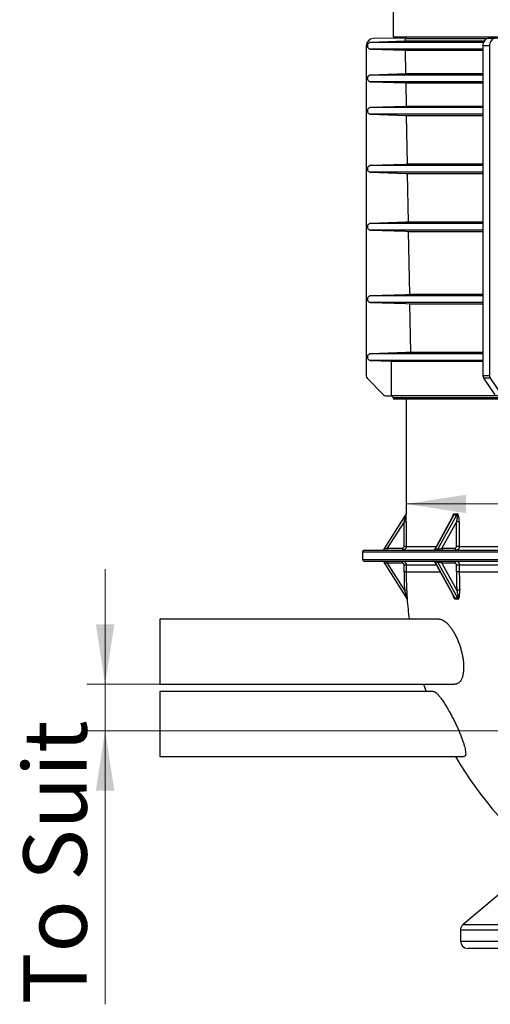
# Model space of a CAD drawing. Units: millimetres. Extents: x 0 to 420, y 0 to 297.
# Drawn here: x 306 to 332, y 113 to 167 of the extents above; entities that cross this region are included whole.
import ezdxf

# ---------------------------------------------------------------- set-up
doc = ezdxf.new("R2010")
doc.units = ezdxf.units.MM
doc.styles.add('SLDTEXTSTYLE0', font='TXT', dxfattribs={"width": 0.75})
doc.dimstyles.new('SLDDIMSTYLE0', dxfattribs={"dimtxt": 3.5, "dimasz": 3.302, "dimexe": 0, "dimexo": 0.0625, "dimgap": 0.875, "dimtad": 1, "dimdec": 0, "dimlfac": 25, "dimrnd": 1e-09, "dimzin": 12, "dimdsep": 46, "dimtxsty": 'SLDTEXTSTYLE0', "dimsah": 1, "dimcen": 0.09, "dimadec": 0, "dimazin": 3, "dimtfac": 1, "dimtdec": 0, "dimtofl": 0, "dimtmove": 0, "dimatfit": 3, "dimfxl": 0, "dimfrac": 2, "dimtolj": 1, "dimtzin": 12, "dimarcsym": 0})
doc.dimstyles.new('SLDDIMSTYLE1', dxfattribs={"dimtxt": 3.5, "dimasz": 3.302, "dimexe": 0, "dimexo": 0.0625, "dimgap": 0.875, "dimtad": 1, "dimlfac": 25, "dimrnd": 1e-09, "dimzin": 12, "dimdsep": 46, "dimtxsty": 'SLDTEXTSTYLE0', "dimsah": 1, "dimcen": 0.09, "dimadec": 0, "dimazin": 3, "dimtfac": 1, "dimtmove": 0, "dimatfit": 0, "dimfxl": 0, "dimfrac": 2, "dimtolj": 1, "dimtzin": 12, "dimarcsym": 0})

# ---------------------------------------------------------------- blocks, each defined once
blk = doc.blocks.new('_D')
at = {"color": 7, "linetype": 'Continuous', "lineweight": 0}
blk.add_line((368.28, 140.201), (327.48, 140.201), dxfattribs=at)
at = {"color": 7, "linetype": 'Continuous', "lineweight": 18}
for points in [[(327.48, 140.201), (330.782, 139.693), (330.782, 140.709)], [(368.28, 140.201), (364.978, 140.709), (364.978, 139.693)]]:
    blk.add_solid(points, dxfattribs=at)
at = {"color": 7, "linetype": 'Continuous', "lineweight": 18, "char_height": 3.5, "attachment_point": 1, "style": 'SLDTEXTSTYLE0'}
for s, insert in [('%%c', (337.666, 144.713)), ('1000', (342.945, 144.767))]:
    blk.add_mtext(s, dxfattribs=dict(at, insert=insert))
blk = doc.blocks.new('_D_1')
at = {"color": 7, "linetype": 'Continuous', "lineweight": 0}
for p, q in [((310.864, 130.242), (310.864, 136.592)), ((327.445, 130.242), (309.864, 130.242)), ((310.864, 127.665), (310.864, 130.242)), ((365.296, 127.665), (309.864, 127.665)), ((310.864, 127.665), (310.864, 112.554))]:
    blk.add_line(p, q, dxfattribs=at)
at = {"color": 7, "linetype": 'Continuous', "lineweight": 18}
for points in [[(310.864, 130.242), (311.372, 133.544), (310.356, 133.544)], [(310.864, 127.665), (310.356, 124.363), (311.372, 124.363)]]:
    blk.add_solid(points, dxfattribs=at)
at = {"color": 7, "linetype": 'Continuous', "lineweight": 18, "insert": (306.353, 112.554), "char_height": 3.5, "attachment_point": 1, "rotation": 90, "style": 'SLDTEXTSTYLE0'}
blk.add_mtext('To Suit', dxfattribs=at)

msp = doc.modelspace()

# ---------------------------------------------------------------- linework, layer by layer
at = {"color": 7, "linetype": 'Continuous', "lineweight": 25}
for p, q in [((326.76059, 167.90554), (326.7603, 166.00968)), ((327.28194, 165.94461), (325.67333, 165.91653)), ((327.48182, 165.89306), (327.48171, 166.00968)), ((333.13122, 165.94461), (331.99376, 165.91653)), ((325.28032, 165.51659), (325.28032, 147.28838)), ((327.43174, 165.76255), (325.52136, 165.7011)), ((331.74774, 165.7011), (325.52136, 165.7011)), ((327.43174, 165.76255), (327.4294, 165.89306)), ((331.90313, 165.89306), (327.4294, 165.89306)), ((331.77565, 165.76255), (327.43174, 165.76255)), ((332.08355, 165.51659), (331.71586, 165.51659)), ((331.71586, 165.51659), (331.71586, 147.28838)), ((332.36146, 165.91653), (331.99376, 165.91653)), ((332.08355, 165.51659), (332.08355, 147.28838)), ((331.71586, 165.33038), (325.52136, 165.33038)), ((325.52136, 165.33038), (327.44058, 165.26865)), ((327.44058, 165.26865), (331.71586, 165.26865)), ((327.46395, 163.96359), (327.44058, 165.26865)), ((327.46395, 163.96359), (325.52136, 163.9011)), ((331.71586, 163.9011), (325.52136, 163.9011)), ((331.71586, 163.96359), (327.46395, 163.96359)), ((331.71586, 163.53038), (325.52136, 163.53038)), ((325.52136, 163.53038), (327.47283, 163.46761)), ((327.47283, 163.46761), (331.71586, 163.46761)), ((327.49616, 162.16462), (327.47283, 163.46761)), ((327.49616, 162.16462), (325.52136, 162.1011)), ((331.71586, 162.16462), (327.49616, 162.16462)), ((331.71586, 162.1011), (325.52136, 162.1011)), ((331.71586, 161.73038), (325.52136, 161.73038)), ((325.52136, 161.73038), (327.50508, 161.66657)), ((327.50508, 161.66657), (331.71586, 161.66657)), ((327.55342, 158.96646), (327.50508, 161.66657)), ((331.71586, 158.9011), (325.52136, 158.9011)), ((331.71586, 158.96646), (327.55342, 158.96646)), ((331.71586, 158.53038), (325.52136, 158.53038)), ((327.56241, 158.46473), (331.71586, 158.46473)), ((327.61069, 155.76831), (327.56241, 158.46473)), ((331.71586, 155.7011), (325.52136, 155.7011)), ((331.71586, 155.76831), (327.61069, 155.76831)), ((331.71586, 155.33038), (325.52136, 155.33038)), ((327.61974, 155.26288), (331.71586, 155.26288)), ((327.68227, 151.77061), (327.61974, 155.26288)), ((331.71586, 151.7011), (325.52136, 151.7011)), ((331.71586, 151.33038), (325.52136, 151.33038)), ((331.71586, 151.77061), (327.68227, 151.77061)), ((327.6914, 151.26058), (331.71586, 151.26058)), ((327.73954, 148.57172), (327.6914, 151.26058)), ((331.71586, 148.57172), (327.71696, 148.57172)), ((331.71586, 148.5011), (325.52136, 148.5011)), ((331.71586, 148.13038), (325.52136, 148.13038)), ((325.52136, 148.13038), (326.6637, 148.09364)), ((326.6637, 148.09364), (331.71586, 148.09364)), ((326.6637, 146.16553), (326.6637, 148.09364)), ((325.33645, 147.14945), (326.22262, 146.23179)), ((332.08355, 147.28838), (331.71586, 147.28838)), ((332.12324, 147.14945), (331.75555, 147.14945)), ((331.75555, 147.14945), (332.38216, 146.23179)), ((332.12324, 147.14945), (332.74986, 146.23179)), ((326.36299, 146.17075), (326.66211, 146.16553)), ((326.66211, 146.16553), (326.6637, 146.16553)), ((332.69406, 146.16553), (326.6637, 146.16553)), ((347.88032, 146.06782), (326.76034, 146.06782)), ((347.88032, 145.98965), (326.84032, 145.98965)), ((327.48032, 145.98965), (327.48032, 139.66099)), ((326.25899, 137.69777), (327.46232, 139.59776)), ((327.48032, 139.66099), (327.48094, 139.66197)), ((330.0832, 139.55991), (329.06541, 137.70426)), ((330.11781, 139.59776), (329.07569, 137.69777)), ((329.23569, 137.69777), (330.27781, 139.59776)), ((327.36422, 139.21859), (326.44169, 137.76197)), ((327.48419, 139.21859), (327.36422, 139.21859)), ((327.36422, 137.84197), (327.36422, 139.21859)), ((327.48419, 139.21859), (327.48419, 137.84197)), ((330.25285, 139.21859), (329.45392, 137.76197)), ((330.25285, 137.84197), (330.25285, 139.21859)), ((330.41559, 139.21859), (330.25285, 139.21859)), ((330.41559, 139.21859), (330.41559, 137.84197)), ((326.44169, 137.76197), (326.25899, 137.69777)), ((326.44169, 137.76197), (327.2842, 137.76197)), ((326.44169, 137.76197), (326.44169, 137.64197)), ((327.2842, 137.76197), (327.2842, 137.64197)), ((327.48419, 137.84197), (327.36422, 137.84197)), ((327.48419, 137.84197), (329.14094, 137.84197)), ((329.07569, 137.69777), (329.23569, 137.69777)), ((329.45392, 137.76197), (330.18356, 137.76197)), ((330.41559, 137.84197), (330.25285, 137.84197)), ((330.41559, 137.84197), (336.9219, 137.84197)), ((325.08032, 137.56197), (325.08032, 137.12197)), ((325.08032, 137.56197), (370.68032, 137.56197)), ((325.08032, 137.12197), (370.68032, 137.12197)), ((325.16032, 137.64197), (370.60032, 137.64197)), ((325.16032, 137.04197), (370.60032, 137.04197)), ((326.25899, 136.98618), (326.44169, 136.92197)), ((327.51777, 134.99862), (326.25899, 136.98618)), ((326.44169, 136.92197), (326.44169, 137.04197)), ((327.2842, 136.92197), (326.44169, 136.92197)), ((326.44169, 136.92197), (327.38941, 135.42558)), ((327.2842, 136.92197), (327.2842, 137.04197)), ((327.36422, 136.84197), (327.48419, 136.84197)), ((327.36422, 136.44197), (327.36422, 136.84197)), ((327.48419, 136.84197), (327.48419, 136.44197)), ((327.48419, 136.84197), (329.14094, 136.84197)), ((329.06541, 136.97968), (330.12718, 135.04384)), ((329.23569, 136.98618), (329.07569, 136.98618)), ((329.07569, 136.98618), (330.16584, 134.99862)), ((330.32584, 134.99862), (329.23569, 136.98618)), ((330.18356, 136.92197), (329.45392, 136.92197)), ((329.45392, 136.92197), (330.27467, 135.42558)), ((330.25285, 136.44197), (330.25285, 136.84197)), ((330.25285, 136.84197), (330.41559, 136.84197)), ((330.41559, 136.84197), (330.41559, 136.44197)), ((330.41559, 136.84197), (336.9219, 136.84197)), ((327.48419, 136.44197), (327.36422, 136.44197)), ((327.48419, 136.44197), (329.36033, 136.44197)), ((330.41559, 136.44197), (330.25285, 136.44197)), ((330.41559, 136.44197), (337.04857, 136.44197)), ((327.50924, 135.43152), (327.38941, 135.42558)), ((327.53607, 134.94323), (327.53536, 134.94434)), ((327.53605, 134.94453), (327.53607, 134.94323)), ((329.29697, 133.84197), (313.88032, 133.84197)), ((313.88032, 133.84197), (313.88032, 130.24197)), ((313.88032, 130.24197), (330.16754, 130.24197)), ((328.44383, 130.24657), (328.57747, 129.84197)), ((328.99823, 129.84197), (313.88032, 129.84197)), ((313.88032, 129.84197), (313.88032, 126.24197)), ((313.88032, 126.24197), (330.67017, 126.24197)), ((334.42075, 120.14839), (330.6232, 116.96187)), ((330.48032, 116.65545), (330.48032, 116.04197)), ((365.12664, 116.65545), (330.48032, 116.65545)), ((330.6232, 116.96187), (364.9456, 116.96187)), ((330.48032, 116.04197), (365.21609, 116.04197)), ((364.88032, 115.64197), (330.88032, 115.64197))]:
    msp.add_line(p, q, dxfattribs=at)
at = {"color": 7, "linetype": 'Continuous', "lineweight": 25, "flags": 128}
for points in [[(331.99376, 165.91653), (331.93929, 165.90767), (331.88705, 165.88411), (331.839, 165.84673), (331.79696, 165.79695), (331.7625, 165.73664), (331.73692, 165.66805), (331.72117, 165.59377), (331.71586, 165.51659)], [(332.36146, 165.91653), (332.30698, 165.90767), (332.25474, 165.88411), (332.2067, 165.84673), (332.16466, 165.79695), (332.13019, 165.73664), (332.10461, 165.66805), (332.08887, 165.59377), (332.08355, 165.51659)], [(327.55342, 158.96646), (327.46121, 158.9635), (325.52136, 158.9011)], [(325.52136, 158.53038), (327.46121, 158.46798), (327.56241, 158.46473)], [(327.61069, 155.76831), (327.46609, 155.76366), (325.52136, 155.7011)], [(325.52136, 155.33038), (327.4661, 155.26783), (327.61974, 155.26288)], [(327.68227, 151.77061), (327.46609, 151.76366), (325.52136, 151.7011)], [(325.52136, 151.33038), (327.4661, 151.26783), (327.6914, 151.26058)], [(327.71696, 148.57172), (327.46609, 148.56366), (325.52136, 148.5011)], [(329.45392, 137.76197), (329.45508, 137.73856), (329.45849, 137.71605), (329.46403, 137.6953), (329.4715, 137.67712), (329.48059, 137.6622), (329.49096, 137.65111), (329.50222, 137.64428), (329.51392, 137.64197)], [(330.18356, 137.76197), (330.18471, 137.73856), (330.18812, 137.71605), (330.19367, 137.6953), (330.20113, 137.67712), (330.21022, 137.6622), (330.2206, 137.65111), (330.23185, 137.64428), (330.24356, 137.64197)], [(329.45392, 136.92197), (329.45508, 136.94538), (329.45849, 136.96789), (329.46403, 136.98864), (329.4715, 137.00682), (329.48059, 137.02175), (329.49096, 137.03284), (329.50222, 137.03967), (329.51392, 137.04197)], [(330.18356, 136.92197), (330.18471, 136.94538), (330.18812, 136.96789), (330.19367, 136.98864), (330.20113, 137.00682), (330.21022, 137.02175), (330.2206, 137.03284), (330.23185, 137.03967), (330.24356, 137.04197)]]:
    msp.add_lwpolyline(points, dxfattribs=at)
at = {"color": 7, "linetype": 'Continuous', "lineweight": 25}
for centre, radius, start, end in [((327.27845, 166.14444), 0.19986, 271.000002, 317.169914), ((325.68032, 165.51659), 0.4, 91.000002, 180), ((325.48031, 147.28838), 0.2, 180, 224.000031), ((331.96464, 147.28432), 0.24882, 179.065539, 212.822671), ((332.33234, 147.28432), 0.24882, 179.065539, 212.822671), ((326.36648, 146.37071), 0.19999, 224.000031, 269.000417), ((326.66034, 146.06553), 0.10002, 1.312982, 88.987851), ((326.84032, 146.06965), 0.08, 181.312982, 270), ((327.36032, 139.66099), 0.12, 327.652557, 0.448694), ((327.36096, 139.66196), 0.11998, 327.652567, 339.446379), ((327.36096, 139.66196), 0.11998, 339.446467, 0.005666), ((330.00046, 139.66234), 0.13394, 331.178534, 359.843739), ((330.15972, 139.66057), 0.13375, 331.993401, 0.599721), ((326.15761, 137.76197), 0.12, 270, 327.652557), ((328.96019, 137.76197), 0.12, 270, 332.443002), ((328.98496, 137.74358), 0.10165, 271.658459, 333.21279), ((329.14496, 137.74358), 0.10165, 271.658459, 333.21279), ((325.16032, 137.56197), 0.08, 90, 180), ((325.16032, 137.12197), 0.08, 180, 270), ((326.15761, 136.92197), 0.12, 32.347443, 90), ((328.96019, 136.92197), 0.12, 28.258944, 90), ((328.98496, 136.94037), 0.10165, 26.78721, 88.341541), ((329.14496, 136.94037), 0.10165, 26.78721, 88.341541), ((347.88032, 136.44197), 20.5161, 180, 182.839666), ((347.88032, 136.44197), 20.39612, 180, 182.839666), ((353.93629, 136.44191), 23.68344, 179.999851, 182.459498), ((353.96052, 136.44191), 23.54494, 179.999851, 182.459498), ((327.41569, 134.93553), 0.12, 4.210064, 32.347443), ((327.41642, 134.93443), 0.11997, 4.206546, 32.347267), ((347.88032, 136.44197), 20.4, 184.210064, 187.338978), ((330.24584, 132.13583), 2.86391, 88.399298, 91.600702), ((330.04928, 134.9342), 0.13318, 3.887925, 28.928266), ((330.26168, 132.09718), 2.84716, 88.399298, 91.600702), ((330.4884, 131.80576), 3.62613, 90.807806, 93.379049), ((330.20865, 134.93626), 0.13275, 3.008786, 28.018089), ((347.88032, 136.44197), 20.4, 210, 232.571994), ((330.88032, 116.65545), 0.4, 130, 180), ((330.88032, 116.04197), 0.4, 180, 270)]:
    msp.add_arc(centre, radius, start, end, dxfattribs=at)
for centre, major_axis, ratio, start_param, end_param in [((347.96811, 171.99678), (19.03502, 32.07925), 0.23891153, 3.27462097, 3.29021567), ((347.88032, 172.06099), (18.91378, 32.08514), 0.23823748, 3.27332074, 3.28891544), ((329.23392, 137.76197), (0.16907, 0.06096), 0.11927178, 3.01373415, 3.46106212), ((329.39392, 137.76197), (0.16907, 0.06096), 0.11927178, 3.46106212, 5.03185844), ((329.23392, 136.92197), (0.16907, -0.06096), 0.11927178, 2.82212319, 3.27584181), ((329.39392, 136.92197), (0.16907, -0.06096), 0.11927178, 1.25132686, 2.82212319)]:
    msp.add_ellipse(centre, major_axis=major_axis, ratio=ratio, start_param=start_param, end_param=end_param, dxfattribs=at)
for points, knots in [([(326.7603, 166.00968), (326.76424, 166.00968), (326.7721, 166.00968), (326.83567, 166.00968), (326.937, 166.00968), (327.07964, 166.00968), (327.2612, 166.00968), (327.48078, 166.00968), (327.73709, 166.00968), (328.03098, 166.00968), (328.3639, 166.00968), (328.73603, 166.00968), (329.14741, 166.00968), (329.59502, 166.00968), (330.078, 166.00968), (330.59233, 166.00968), (331.13632, 166.00968), (331.70827, 166.00968), (332.3104, 166.00968), (332.94539, 166.00968), (333.61268, 166.00968), (334.31156, 166.00968), (335.03668, 166.00968), (335.78664, 166.00968), (336.5554, 166.00968), (337.34098, 166.00968), (338.1415, 166.00968), (338.96019, 166.00968), (339.80058, 166.00968), (340.66145, 166.00968), (341.54143, 166.00968), (342.43367, 166.00968), (343.33644, 166.00968), (344.24258, 166.00968), (345.15016, 166.00968), (346.05738, 166.00968), (346.968, 166.00968), (347.57621, 166.00968), (347.88032, 166.00968)], [0, 0, 0, 0, 0.02799996, 0.05599993, 0.08399989, 0.11199986, 0.13999982, 0.16749987, 0.19499991, 0.22249996, 0.25, 0.27799996, 0.30599993, 0.33399989, 0.36199986, 0.38999982, 0.41749987, 0.44499991, 0.47249996, 0.5, 0.52799996, 0.55599993, 0.58399989, 0.61199986, 0.63999982, 0.66749987, 0.69499991, 0.72249996, 0.75, 0.77799996, 0.80599993, 0.83399989, 0.86199986, 0.88999982, 0.91749987, 0.94499991, 0.97249996, 1, 1, 1, 1]), ([(325.52136, 165.7011), (325.50703, 165.69967), (325.48001, 165.69699), (325.4355, 165.67931), (325.3885, 165.64493), (325.35089, 165.58649), (325.33747, 165.51582), (325.35083, 165.44513), (325.38843, 165.38662), (325.43545, 165.3522), (325.47998, 165.3345), (325.50702, 165.33181), (325.52136, 165.33038)], [0, 0, 0, 0, 0.07570055, 0.14272849, 0.25035286, 0.3781746, 0.49983353, 0.62157732, 0.74947826, 0.85717493, 0.92424823, 1, 1, 1, 1]), ([(325.52136, 163.9011), (325.50703, 163.89967), (325.48001, 163.89699), (325.4355, 163.87931), (325.3885, 163.84493), (325.35089, 163.78649), (325.33747, 163.71582), (325.35083, 163.64513), (325.38843, 163.58662), (325.43545, 163.5522), (325.47998, 163.5345), (325.50702, 163.53181), (325.52136, 163.53038)], [0, 0, 0, 0, 0.07570179, 0.14273083, 0.25035694, 0.37817797, 0.49983643, 0.62157714, 0.74947467, 0.85717288, 0.92424714, 1, 1, 1, 1]), ([(325.52136, 162.1011), (325.50703, 162.09967), (325.48001, 162.09699), (325.4355, 162.07931), (325.3885, 162.04493), (325.35089, 161.98649), (325.33747, 161.91582), (325.35083, 161.84513), (325.38843, 161.78662), (325.43545, 161.7522), (325.47998, 161.7345), (325.50702, 161.73181), (325.52136, 161.73038)], [0, 0, 0, 0, 0.07570055, 0.14272849, 0.25035286, 0.3781746, 0.49983353, 0.62157732, 0.74947826, 0.85717493, 0.92424823, 1, 1, 1, 1]), ([(325.52136, 158.9011), (325.50703, 158.89967), (325.48001, 158.89699), (325.4355, 158.87931), (325.3885, 158.84493), (325.35089, 158.78649), (325.33747, 158.71582), (325.35083, 158.64513), (325.38843, 158.58662), (325.43545, 158.5522), (325.47998, 158.5345), (325.50702, 158.53181), (325.52136, 158.53038)], [0, 0, 0, 0, 0.07570055, 0.14272849, 0.25035286, 0.3781746, 0.49983353, 0.62157732, 0.74947826, 0.85717493, 0.92424823, 1, 1, 1, 1]), ([(325.52136, 155.7011), (325.50703, 155.69967), (325.48001, 155.69699), (325.4355, 155.67931), (325.3885, 155.64493), (325.35089, 155.58649), (325.33747, 155.51582), (325.35083, 155.44513), (325.38843, 155.38662), (325.43545, 155.3522), (325.47998, 155.3345), (325.50702, 155.33181), (325.52136, 155.33038)], [0, 0, 0, 0, 0.07570179, 0.14273083, 0.25035694, 0.37817797, 0.49983643, 0.62157714, 0.74947467, 0.85717288, 0.92424714, 1, 1, 1, 1]), ([(325.52136, 151.7011), (325.50703, 151.69967), (325.48001, 151.69699), (325.4355, 151.67931), (325.3885, 151.64493), (325.35089, 151.58649), (325.33747, 151.51582), (325.35083, 151.44513), (325.38843, 151.38662), (325.43545, 151.3522), (325.47998, 151.3345), (325.50702, 151.33181), (325.52136, 151.33038)], [0, 0, 0, 0, 0.07570179, 0.14273083, 0.25035694, 0.37817797, 0.49983643, 0.62157714, 0.74947467, 0.85717288, 0.92424714, 1, 1, 1, 1]), ([(325.52136, 148.5011), (325.50703, 148.49967), (325.48001, 148.49699), (325.4355, 148.47931), (325.3885, 148.44493), (325.35089, 148.38649), (325.33747, 148.31582), (325.35083, 148.24513), (325.38843, 148.18662), (325.43545, 148.1522), (325.47998, 148.1345), (325.50702, 148.13181), (325.52136, 148.13038)], [0, 0, 0, 0, 0.07570179, 0.14273083, 0.25035694, 0.37817797, 0.49983643, 0.62157714, 0.74947467, 0.85717288, 0.92424714, 1, 1, 1, 1]), ([(327.46232, 139.59776), (327.46239, 139.59788), (327.46224, 139.59716), (327.46158, 139.5943), (327.46107, 139.59219), (327.45924, 139.58473), (327.45764, 139.57834), (327.45414, 139.56447), (327.45226, 139.55709), (327.44837, 139.54183), (327.44635, 139.53393), (327.44016, 139.50977), (327.43591, 139.49328), (327.42729, 139.45986), (327.4229, 139.44291), (327.40959, 139.39166), (327.40062, 139.35726), (327.38252, 139.28812), (327.37338, 139.25335), (327.36422, 139.21859)], [0, 0, 0, 0, 0.03125, 0.03125, 0.0625, 0.0625, 0.125, 0.125, 0.1875, 0.1875, 0.25, 0.25, 0.375, 0.375, 0.5, 0.5, 0.75, 0.75, 1, 1, 1, 1]), ([(327.48419, 139.21859), (327.48419, 139.2415), (327.48417, 139.2644), (327.4841, 139.30976), (327.48405, 139.33228), (327.4839, 139.37696), (327.48381, 139.39913), (327.48359, 139.44306), (327.48347, 139.46495), (327.48317, 139.50739), (327.48301, 139.52793), (327.48274, 139.55738), (327.48264, 139.56697), (327.48244, 139.58559), (327.48233, 139.59452), (327.48212, 139.61127), (327.48201, 139.61911), (327.48179, 139.63345), (327.48167, 139.63994), (327.48145, 139.65065), (327.48134, 139.65497), (327.48113, 139.66068), (327.48103, 139.66212), (327.48094, 139.66197)], [0, 0, 0, 0, 0.125, 0.125, 0.25, 0.25, 0.375, 0.375, 0.5, 0.5, 0.625, 0.625, 0.6875, 0.6875, 0.75, 0.75, 0.8125, 0.8125, 0.875, 0.875, 0.9375, 0.9375, 1, 1, 1, 1]), ([(330.04159, 139.48406), (330.04573, 139.50521), (330.05574, 139.55631), (330.07827, 139.6149), (330.1061, 139.65311), (330.12431, 139.66202), (330.13375, 139.66197), (330.1344, 139.66197)], [0, 0, 0, 0, 0.24784099, 0.59902153, 0.7915765, 0.98551717, 1, 1, 1, 1]), ([(330.08347, 139.55978), (330.08402, 139.56099), (330.08906, 139.57217), (330.09836, 139.58494), (330.10946, 139.59563), (330.11498, 139.59781), (330.11748, 139.59777), (330.11781, 139.59776)], [0, 0, 0, 0, 0.06038347, 0.55371365, 0.77613499, 0.97063972, 1, 1, 1, 1]), ([(330.27781, 139.59776), (330.28017, 139.59788), (330.28227, 139.59716), (330.28602, 139.5943), (330.28762, 139.59219), (330.29164, 139.58473), (330.29338, 139.57834), (330.29589, 139.56447), (330.29664, 139.55709), (330.29756, 139.54183), (330.29772, 139.53393), (330.2976, 139.50977), (330.29674, 139.49328), (330.29412, 139.45986), (330.29235, 139.44291), (330.28605, 139.39166), (330.28059, 139.35726), (330.26798, 139.28812), (330.26079, 139.25335), (330.25285, 139.21859)], [0, 0, 0, 0, 0.03125, 0.03125, 0.0625, 0.0625, 0.125, 0.125, 0.1875, 0.1875, 0.25, 0.25, 0.375, 0.375, 0.5, 0.5, 0.75, 0.75, 1, 1, 1, 1]), ([(330.41559, 139.21859), (330.41559, 139.2415), (330.4151, 139.2644), (330.41317, 139.30976), (330.41172, 139.33228), (330.40778, 139.37696), (330.4053, 139.39913), (330.39912, 139.44306), (330.3954, 139.46495), (330.3866, 139.50739), (330.38153, 139.52793), (330.37259, 139.55738), (330.36939, 139.56697), (330.36243, 139.58559), (330.35869, 139.59452), (330.35072, 139.61127), (330.34647, 139.61911), (330.33729, 139.63345), (330.33235, 139.63994), (330.32198, 139.65065), (330.31645, 139.65497), (330.30513, 139.66068), (330.29936, 139.66212), (330.29347, 139.66197)], [0, 0, 0, 0, 0.125, 0.125, 0.25, 0.25, 0.375, 0.375, 0.5, 0.5, 0.625, 0.625, 0.6875, 0.6875, 0.75, 0.75, 0.8125, 0.8125, 0.875, 0.875, 0.9375, 0.9375, 1, 1, 1, 1]), ([(327.48419, 137.84197), (327.48419, 137.82877), (327.4829, 137.81578), (327.47909, 137.79662), (327.47751, 137.79029), (327.47371, 137.77773), (327.47148, 137.77149), (327.46395, 137.75333), (327.45782, 137.74185), (327.44332, 137.72012), (327.43488, 137.70982), (327.41645, 137.69138), (327.40639, 137.6831), (327.38455, 137.66847), (327.37292, 137.66226), (327.34887, 137.65227), (327.3363, 137.64843), (327.31047, 137.64327), (327.2974, 137.64197), (327.2842, 137.64197)], [0, 0, 0, 0, 0.125, 0.125, 0.1875, 0.1875, 0.25, 0.25, 0.375, 0.375, 0.5, 0.5, 0.625, 0.625, 0.75, 0.75, 0.875, 0.875, 1, 1, 1, 1]), ([(327.2842, 137.76197), (327.29477, 137.76197), (327.30526, 137.76409), (327.3245, 137.77208), (327.33342, 137.77804), (327.34448, 137.78911), (327.34786, 137.79323), (327.35366, 137.80192), (327.35612, 137.80651), (327.36013, 137.8162), (327.36167, 137.82128), (327.3637, 137.8315), (327.36422, 137.83669), (327.36422, 137.84197)], [0, 0, 0, 0, 0.25, 0.25, 0.5, 0.5, 0.625, 0.625, 0.75, 0.75, 0.875, 0.875, 1, 1, 1, 1]), ([(330.18356, 137.76197), (330.19271, 137.76197), (330.2018, 137.76409), (330.21846, 137.77208), (330.22618, 137.77804), (330.23576, 137.78911), (330.23869, 137.79323), (330.24371, 137.80192), (330.24584, 137.80651), (330.24931, 137.8162), (330.25064, 137.82128), (330.2524, 137.8315), (330.25285, 137.83669), (330.25285, 137.84197)], [0, 0, 0, 0, 0.25, 0.25, 0.5, 0.5, 0.625, 0.625, 0.75, 0.75, 0.875, 0.875, 1, 1, 1, 1]), ([(330.41559, 137.84197), (330.41559, 137.82877), (330.41447, 137.81578), (330.4112, 137.79662), (330.40984, 137.79029), (330.40657, 137.77773), (330.40465, 137.77149), (330.39818, 137.75333), (330.3929, 137.74185), (330.38043, 137.72012), (330.37317, 137.70982), (330.35731, 137.69138), (330.34866, 137.6831), (330.32988, 137.66847), (330.31987, 137.66226), (330.29919, 137.65227), (330.28837, 137.64843), (330.26615, 137.64327), (330.25491, 137.64197), (330.24356, 137.64197)], [0, 0, 0, 0, 0.125, 0.125, 0.1875, 0.1875, 0.25, 0.25, 0.375, 0.375, 0.5, 0.5, 0.625, 0.625, 0.75, 0.75, 0.875, 0.875, 1, 1, 1, 1]), ([(327.2842, 137.04197), (327.2974, 137.04197), (327.31039, 137.04068), (327.32955, 137.03687), (327.33588, 137.03529), (327.34844, 137.03149), (327.35468, 137.02926), (327.37284, 137.02174), (327.38432, 137.0156), (327.40605, 137.0011), (327.41634, 136.99266), (327.43479, 136.97423), (327.44307, 136.96417), (327.45769, 136.94233), (327.46391, 136.9307), (327.47389, 136.90665), (327.47773, 136.89408), (327.4829, 136.86824), (327.48419, 136.85518), (327.48419, 136.84197)], [0, 0, 0, 0, 0.125, 0.125, 0.1875, 0.1875, 0.25, 0.25, 0.375, 0.375, 0.5, 0.5, 0.625, 0.625, 0.75, 0.75, 0.875, 0.875, 1, 1, 1, 1]), ([(327.36422, 136.84197), (327.36422, 136.85254), (327.36209, 136.86304), (327.3541, 136.88227), (327.34814, 136.89119), (327.33707, 136.90225), (327.33295, 136.90563), (327.32425, 136.91142), (327.31966, 136.91388), (327.30997, 136.91789), (327.3049, 136.91942), (327.29468, 136.92145), (327.28948, 136.92197), (327.2842, 136.92197)], [0, 0, 0, 0, 0.25, 0.25, 0.5, 0.5, 0.625, 0.625, 0.75, 0.75, 0.875, 0.875, 1, 1, 1, 1]), ([(330.25285, 136.84197), (330.25285, 136.85254), (330.25101, 136.86304), (330.24409, 136.88227), (330.23893, 136.89119), (330.22934, 136.90225), (330.22577, 136.90563), (330.21824, 136.91142), (330.21427, 136.91388), (330.20588, 136.91789), (330.20148, 136.91942), (330.19263, 136.92145), (330.18813, 136.92197), (330.18356, 136.92197)], [0, 0, 0, 0, 0.25, 0.25, 0.5, 0.5, 0.625, 0.625, 0.75, 0.75, 0.875, 0.875, 1, 1, 1, 1]), ([(330.24356, 137.04197), (330.25491, 137.04197), (330.26608, 137.04068), (330.28256, 137.03687), (330.28801, 137.03529), (330.29881, 137.03149), (330.30418, 137.02926), (330.3198, 137.02174), (330.32968, 137.0156), (330.34837, 137.0011), (330.35722, 136.99266), (330.37309, 136.97423), (330.38021, 136.96417), (330.39279, 136.94233), (330.39814, 136.9307), (330.40673, 136.90665), (330.41003, 136.89408), (330.41447, 136.86824), (330.41559, 136.85518), (330.41559, 136.84197)], [0, 0, 0, 0, 0.125, 0.125, 0.1875, 0.1875, 0.25, 0.25, 0.375, 0.375, 0.5, 0.5, 0.625, 0.625, 0.75, 0.75, 0.875, 0.875, 1, 1, 1, 1]), ([(327.38941, 135.42558), (327.40086, 135.38703), (327.41232, 135.34863), (327.43524, 135.27213), (327.44671, 135.23403), (327.46387, 135.17719), (327.46961, 135.15826), (327.48094, 135.12086), (327.48654, 135.10238), (327.49479, 135.07521), (327.49751, 135.06625), (327.50286, 135.04862), (327.50547, 135.04001), (327.5104, 135.02368), (327.51277, 135.01584), (327.51561, 135.0063), (327.51644, 135.00351), (327.51757, 134.99958), (327.51786, 134.99848), (327.51777, 134.99862)], [0, 0, 0, 0, 0.25, 0.25, 0.5, 0.5, 0.625, 0.625, 0.75, 0.75, 0.8125, 0.8125, 0.875, 0.875, 0.9375, 0.9375, 0.96875, 0.96875, 1, 1, 1, 1]), ([(327.50924, 135.43152), (327.50994, 135.4175), (327.51283, 135.35966), (327.5182, 135.25834), (327.52429, 135.15022), (327.5292, 135.06669), (327.53246, 135.01182), (327.53486, 134.97066), (327.53611, 134.94768), (327.53607, 134.94531), (327.53605, 134.94453)], [0, 0, 0, 0, 0.072825445, 0.300383955, 0.527494718, 0.650848509, 0.773753945, 0.86427074, 0.955526849, 1, 1, 1, 1]), ([(330.18215, 134.94323), (330.17533, 134.94453), (330.16019, 134.94743), (330.13406, 134.97735), (330.1094, 135.02822), (330.09071, 135.08322), (330.08259, 135.11817), (330.07979, 135.13025)], [0, 0, 0, 0, 0.145604493, 0.323647023, 0.601101179, 0.862015806, 1, 1, 1, 1]), ([(330.12795, 135.04426), (330.13117, 135.03779), (330.13887, 135.02226), (330.15019, 135.00752), (330.16, 134.99957), (330.16369, 134.99897), (330.16584, 134.99862)], [0, 0, 0, 0, 0.29740015, 0.71407059, 0.83339682, 1, 1, 1, 1]), ([(330.27467, 135.42558), (330.28459, 135.38703), (330.29378, 135.34863), (330.31059, 135.27213), (330.31822, 135.23403), (330.328, 135.17719), (330.33098, 135.15826), (330.33607, 135.12086), (330.3382, 135.10238), (330.34031, 135.07521), (330.34083, 135.06625), (330.34129, 135.04862), (330.34124, 135.04001), (330.34011, 135.02368), (330.33906, 135.01584), (330.33578, 135.0063), (330.33438, 135.00351), (330.33074, 134.99958), (330.32847, 134.99848), (330.32584, 134.99862)], [0, 0, 0, 0, 0.25, 0.25, 0.5, 0.5, 0.625, 0.625, 0.75, 0.75, 0.8125, 0.8125, 0.875, 0.875, 0.9375, 0.9375, 0.96875, 0.96875, 1, 1, 1, 1]), ([(330.34121, 134.94323), (330.34756, 134.94305), (330.35368, 134.94495), (330.36531, 134.95237), (330.3706, 134.95772), (330.38041, 134.97084), (330.38492, 134.97865), (330.39306, 134.99558), (330.39675, 135.00483), (330.4068, 135.03385), (330.41211, 135.05465), (330.42106, 135.09801), (330.42469, 135.12072), (330.43062, 135.16699), (330.43289, 135.1904), (330.43636, 135.23763), (330.43756, 135.26145), (330.43903, 135.30947), (330.4393, 135.33367), (330.43895, 135.38241), (330.43833, 135.40698), (330.43727, 135.43152)], [0, 0, 0, 0, 0.0625, 0.0625, 0.125, 0.125, 0.1875, 0.1875, 0.25, 0.25, 0.375, 0.375, 0.5, 0.5, 0.625, 0.625, 0.75, 0.75, 0.875, 0.875, 1, 1, 1, 1]), ([(329.29697, 133.83579), (329.31599, 133.83713), (329.37713, 133.84141), (329.47831, 133.80168), (329.59484, 133.73268), (329.70093, 133.64646), (329.80985, 133.53668), (329.92057, 133.40188), (330.03153, 133.24284), (330.13888, 133.06418), (330.24091, 132.86734), (330.33604, 132.65527), (330.42033, 132.43623), (330.49238, 132.21403), (330.55197, 131.99293), (330.59782, 131.77875), (330.62973, 131.57544), (330.64931, 131.38551), (330.65844, 131.18058), (330.6506, 130.9691), (330.62099, 130.76298), (330.5711, 130.58881), (330.50271, 130.44544), (330.41655, 130.33668), (330.3107, 130.26692), (330.22628, 130.23692), (330.17447, 130.24414), (330.16754, 130.2451)], [0, 0, 0, 0, 0.02438361, 0.0783895, 0.11784211, 0.15740887, 0.19686635, 0.23871682, 0.2806983, 0.32253794, 0.36407946, 0.4057662, 0.44727752, 0.48531317, 0.52349347, 0.56149869, 0.59484099, 0.62830732, 0.66163956, 0.70713653, 0.7526409, 0.79766582, 0.84270743, 0.89067363, 0.93865972, 0.99179722, 1, 1, 1, 1]), ([(328.99823, 129.8381), (329.00263, 129.83925), (329.02455, 129.84499), (329.08183, 129.81364), (329.17023, 129.74364), (329.27686, 129.62824), (329.40173, 129.46906), (329.54117, 129.26775), (329.67845, 129.04995), (329.80472, 128.83528), (329.91759, 128.63321), (330.03132, 128.41939), (330.14445, 128.19567), (330.25526, 127.96483), (330.35927, 127.73568), (330.45467, 127.51159), (330.54018, 127.29579), (330.61246, 127.09644), (330.67051, 126.91673), (330.71498, 126.75757), (330.75039, 126.59983), (330.76931, 126.45591), (330.76621, 126.33994), (330.73851, 126.2707), (330.70602, 126.23991), (330.67711, 126.24499), (330.67017, 126.24621)], [0, 0, 0, 0, 0.01180706, 0.05877232, 0.10575534, 0.15664506, 0.20755397, 0.26376024, 0.31998146, 0.3608421, 0.40182355, 0.44268422, 0.48516646, 0.52778722, 0.57024956, 0.61105283, 0.65200554, 0.6927726, 0.7290209, 0.76540924, 0.8016327, 0.84923732, 0.89683789, 0.94137166, 0.98591797, 1, 1, 1, 1])]:
    msp.add_open_spline(points, degree=3, knots=knots, dxfattribs=at)

# ---------------------------------------------------------------- dimensions: what is measured, and where the dimension line sits
at = {"color": 7, "linetype": 'Continuous', "lineweight": 18}
dim = msp.add_linear_dim(base=(327.48032, 140.20136), p1=(368.28032, 139.66099), p2=(327.48032, 139.66099), text='%%c<>', dimstyle='SLDDIMSTYLE0', dxfattribs=at)
dim.commit()
dim.dimension.update_dxf_attribs({"geometry": '_D', "text_midpoint": (345.47776, 140.20136), "dimtype": 160})
dim = msp.add_linear_dim(base=(310.86434, 130.24197), p1=(366.29552, 127.66472), p2=(328.4453, 130.24197), angle=90, text='To Suit', dimstyle='SLDDIMSTYLE1', dxfattribs=at)
dim.commit()
dim.dimension.update_dxf_attribs({"geometry": '_D_1', "text_midpoint": (310.86434, 119.56091), "dimtype": 160})

doc.saveas('drawing.dxf')
